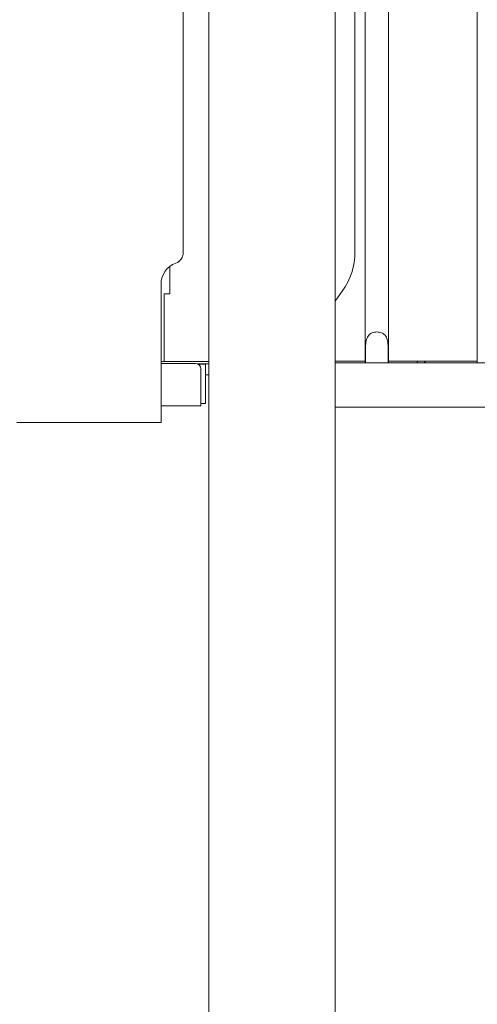
# Model space of a CAD drawing. Units: millimetres. Extents: x -45931 to -21945, y 28167 to 39010.
# Drawn here: x -30975 to -30562, y 35716 to 36605 of the extents above; entities that cross this region are included whole.
import ezdxf

# ---------------------------------------------------------------- set-up
doc = ezdxf.new("R2010")
doc.units = ezdxf.units.MM
doc.header["$LTSCALE"] = 25

msp = doc.modelspace()

# ---------------------------------------------------------------- linework, layer by layer
at = {"color": 0, "linetype": 'Continuous', "lineweight": 0, "extrusion": (0, 1, 0)}
for p, q in [((-30690.68, 34796.25), (-30690.68, 37232.66)), ((-30663.42, 37239.75), (-30663.42, 36295)), ((-30642.42, 37239.75), (-30642.42, 36295)), ((-30562.42, 37239.75), (-30562.42, 36295)), ((-30804.68, 34796.25), (-30804.68, 37227.5)), ((-30672.73, 37212.39), (-30672.73, 36395.11)), ((-30827.68, 37201.25), (-30827.68, 36394.53)), ((-30839.72, 36370.02), (-30839.72, 36382.22)), ((-30847.68, 36366.25), (-30847.68, 36241.25)), ((-30839.72, 36370.02), (-30839.72, 36364.24)), ((-30839.72, 36364.24), (-30839.72, 36357.3)), ((-30844.72, 36312.03), (-30844.72, 36357.3)), ((-30844.72, 36357.3), (-30839.72, 36357.3)), ((-30690.68, 36350.69), (-30684.19, 36359.69)), ((-30844.72, 36312.03), (-30844.72, 36296.25)), ((-30663.23, 36305), (-30663.23, 36295)), ((-30642.62, 36295), (-30642.62, 36305)), ((-30812.49, 36296.25), (-30847.68, 36296.25)), ((-30847.68, 36296.25), (-30844.72, 36296.25)), ((-30816.71, 36294.6), (-30847.68, 36294.6)), ((-30844.72, 36296.25), (-30844.72, 36296.25)), ((-30808.08, 36294.25), (-30814.87, 36294.25)), ((-30814.87, 36294.25), (-30812.49, 36294.25)), ((-30807.6, 36294.01), (-30814.35, 36294.01)), ((-30812.49, 36296.25), (-30807.53, 36296.25)), ((-30807.53, 36294.25), (-30812.49, 36294.25)), ((-30808.08, 36294.25), (-30804.68, 36294.25)), ((-30807.6, 36294.01), (-30807.47, 36294.01)), ((-30807.6, 36258.51), (-30807.6, 36294.01)), ((-30807.53, 36296.25), (-30804.68, 36296.25)), ((-30804.68, 36294.25), (-30807.53, 36294.25)), ((-30807.47, 36258.51), (-30807.47, 36294.01)), ((-30663.42, 36296.6), (-30690.68, 36296.6)), ((-30690.68, 36295), (-30060.05, 36295)), ((-30616.97, 36296.6), (-30642.42, 36296.6)), ((-30609.18, 36296.6), (-30616.97, 36296.6)), ((-30562.42, 36296.6), (-30609.18, 36296.6)), ((-30811.71, 36258.25), (-30811.71, 36289.6)), ((-30807.47, 36284.25), (-30804.68, 36284.25)), ((-30811.7, 36256.25), (-30847.68, 36256.25)), ((-30807.6, 36258.51), (-30811.71, 36258.51)), ((-30811.7, 36258.25), (-30811.71, 36258.25)), ((-30811.7, 36256.25), (-30811.7, 36258.25)), ((-30807.47, 36258.51), (-30807.6, 36258.51)), ((-30060.05, 36255), (-30690.68, 36255)), ((-30977.68, 36241.25), (-30972.68, 36241.25)), ((-30932.76, 36241.25), (-30972.68, 36241.25)), ((-30932.76, 36241.25), (-30927.74, 36241.25)), ((-30916.18, 36241.25), (-30857.68, 36241.25)), ((-30857.68, 36241.25), (-30847.68, 36241.25))]:
    msp.add_line(p, q, dxfattribs=at)
at = {"color": 0, "linetype": 'Continuous', "lineweight": 0, "extrusion": (0, 0, -1)}
for centre, radius, end in [((30837.68, 36394.53), 10, 250.52878), ((30733.23, 36395.11), 60.5, 215.83765)]:
    msp.add_arc(centre, radius, 180, end, dxfattribs=at)
at = {"color": 0, "linetype": 'Continuous', "lineweight": 0}
for centre, radius, start, end in [((-30827.68, 36366.25), 20, 109.47122, 180), ((-30816.71, 36289.6), 5, 0, 90), ((-30613.07, 36298.3), 4.25, 203.57818, 230.88173), ((-30613.07, 36298.3), 4.25, 309.11827, 336.42182)]:
    msp.add_arc(centre, radius, start, end, dxfattribs=at)
for points, knots in [([(-30642.62, 36305), (-30642.62, 36306.83), (-30642.66, 36308.82), (-30642.92, 36312.64), (-30643.16, 36314.47), (-30643.79, 36316.72), (-30644.05, 36317.45), (-30644.71, 36318.8), (-30645.12, 36319.42), (-30645.96, 36320.4), (-30646.42, 36320.83), (-30647.48, 36321.58), (-30648.08, 36321.9), (-30649.36, 36322.41), (-30650.05, 36322.6), (-30651.48, 36322.85), (-30652.21, 36322.91), (-30653.64, 36322.91), (-30654.37, 36322.85), (-30655.79, 36322.6), (-30656.48, 36322.41), (-30657.77, 36321.9), (-30658.36, 36321.58), (-30659.43, 36320.83), (-30659.89, 36320.4), (-30660.73, 36319.42), (-30661.14, 36318.8), (-30661.8, 36317.45), (-30662.06, 36316.72), (-30662.69, 36314.47), (-30662.93, 36312.64), (-30663.19, 36308.82), (-30663.23, 36306.83), (-30663.23, 36305)], [2.446116, 2.446116, 2.446116, 2.446116, 2.994914, 2.994914, 3.543712, 3.543712, 3.786923, 3.786923, 4.030133, 4.030133, 4.245658, 4.245658, 4.461182, 4.461182, 4.676707, 4.676707, 4.892232, 4.892232, 5.107756, 5.107756, 5.323281, 5.323281, 5.538805, 5.538805, 5.75433, 5.75433, 5.997541, 5.997541, 6.240751, 6.240751, 6.789549, 6.789549, 7.338347, 7.338347, 7.338347, 7.338347]), ([(-30916.18, 36241.25), (-30917.21, 36241.25), (-30918.23, 36241.25), (-30920.23, 36241.25), (-30921.22, 36241.25), (-30922.69, 36241.25), (-30923.18, 36241.25), (-30924.14, 36241.25), (-30924.61, 36241.25), (-30925.99, 36241.25), (-30926.88, 36241.25), (-30927.74, 36241.25)], [0, 0, 0, 0, 0.25, 0.25, 0.5, 0.5, 0.625, 0.625, 0.75, 0.75, 1, 1, 1, 1])]:
    msp.add_open_spline(points, degree=3, knots=knots, dxfattribs=at)

doc.saveas('drawing.dxf')
